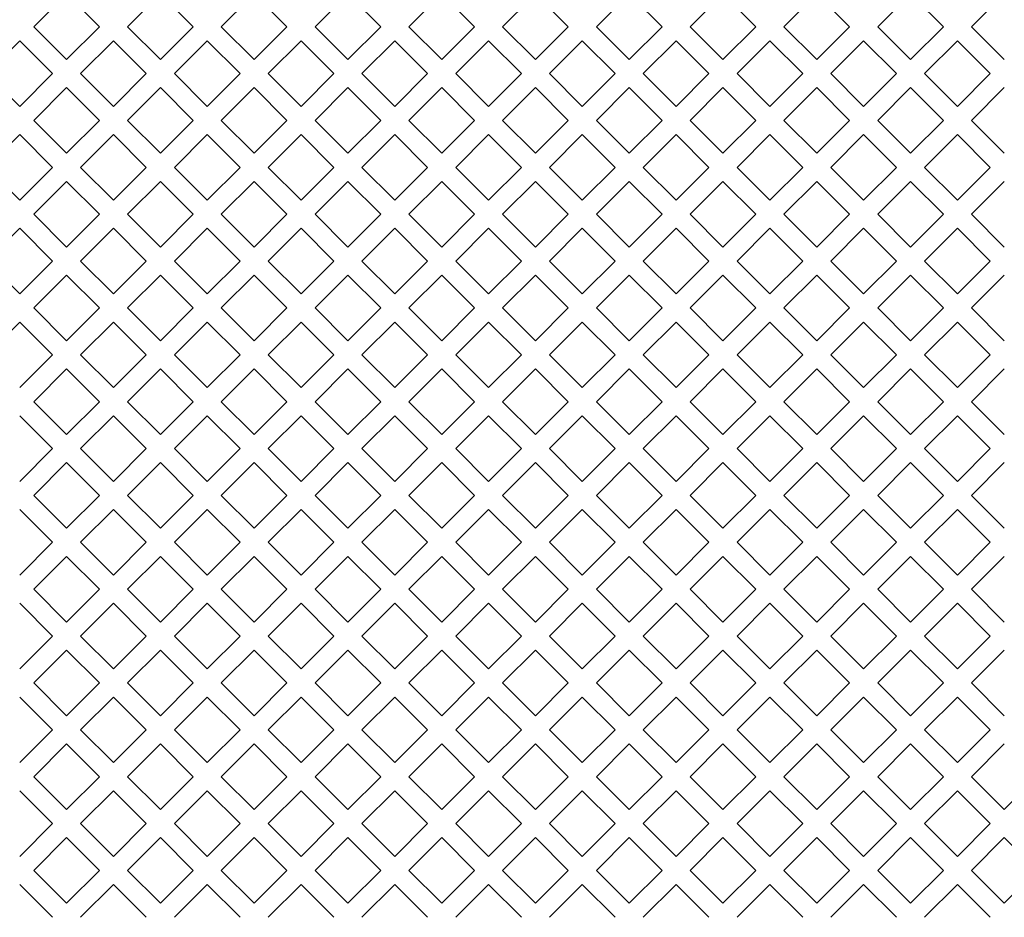
# Model space of a CAD drawing. Units: millimetres. Extents: x 0 to 376, y 0 to 226.
# Drawn here: x 352 to 362, y 175 to 184 of the extents above; entities that cross this region are included whole.
import ezdxf

# ---------------------------------------------------------------- set-up
doc = ezdxf.new("R2010")
doc.units = ezdxf.units.MM

msp = doc.modelspace()

# ---------------------------------------------------------------- linework, layer by layer
at = {"color": 7, "linetype": 'Continuous', "lineweight": 15}
for p, q in [((352.0063, 183.5545), (352.3362, 183.8845)), ((352.3362, 183.8845), (352.6662, 183.5545)), ((352.9491, 183.5545), (353.279, 183.8845)), ((353.279, 183.8845), (353.609, 183.5545)), ((353.8919, 183.5545), (354.2219, 183.8845)), ((354.2219, 183.8845), (354.5518, 183.5545)), ((354.8347, 183.5545), (355.1647, 183.8845)), ((355.1647, 183.8845), (355.4946, 183.5545)), ((355.7775, 183.5545), (356.1075, 183.8845)), ((356.1075, 183.8845), (356.4375, 183.5545)), ((356.7203, 183.5545), (357.0503, 183.8845)), ((357.0503, 183.8845), (357.3803, 183.5545)), ((357.6631, 183.5545), (357.9931, 183.8845)), ((357.9931, 183.8845), (358.3231, 183.5545)), ((358.6059, 183.5545), (358.9359, 183.8845)), ((358.9359, 183.8845), (359.2659, 183.5545)), ((359.5487, 183.5545), (359.8787, 183.8845)), ((359.8787, 183.8845), (360.2087, 183.5545)), ((360.4915, 183.5545), (360.8215, 183.8845)), ((360.8215, 183.8845), (361.1515, 183.5545)), ((361.4343, 183.5545), (361.7643, 183.8845)), ((352.3362, 183.2245), (352.0063, 183.5545)), ((352.6662, 183.5545), (352.3362, 183.2245)), ((353.279, 183.2245), (352.9491, 183.5545)), ((353.609, 183.5545), (353.279, 183.2245)), ((354.2219, 183.2245), (353.8919, 183.5545)), ((354.5518, 183.5545), (354.2219, 183.2245)), ((355.1647, 183.2245), (354.8347, 183.5545)), ((355.4946, 183.5545), (355.1647, 183.2245)), ((356.1075, 183.2245), (355.7775, 183.5545)), ((356.4375, 183.5545), (356.1075, 183.2245)), ((357.0503, 183.2245), (356.7203, 183.5545)), ((357.3803, 183.5545), (357.0503, 183.2245)), ((357.9931, 183.2245), (357.6631, 183.5545)), ((358.3231, 183.5545), (357.9931, 183.2245)), ((358.9359, 183.2245), (358.6059, 183.5545)), ((359.2659, 183.5545), (358.9359, 183.2245)), ((359.8787, 183.2245), (359.5487, 183.5545)), ((360.2087, 183.5545), (359.8787, 183.2245)), ((360.8215, 183.2245), (360.4915, 183.5545)), ((361.1515, 183.5545), (360.8215, 183.2245)), ((361.7643, 183.2245), (361.4343, 183.5545)), ((351.5349, 183.0831), (351.8648, 183.4131)), ((351.8648, 183.4131), (352.1948, 183.0831)), ((352.4777, 183.0831), (352.8076, 183.4131)), ((352.8076, 183.4131), (353.1376, 183.0831)), ((353.4205, 183.0831), (353.7505, 183.4131)), ((353.7505, 183.4131), (354.0804, 183.0831)), ((354.3633, 183.0831), (354.6933, 183.4131)), ((354.6933, 183.4131), (355.0232, 183.0831)), ((355.3061, 183.0831), (355.6361, 183.4131)), ((355.6361, 183.4131), (355.9661, 183.0831)), ((356.2489, 183.0831), (356.5789, 183.4131)), ((356.5789, 183.4131), (356.9089, 183.0831)), ((357.1917, 183.0831), (357.5217, 183.4131)), ((357.5217, 183.4131), (357.8517, 183.0831)), ((358.1345, 183.0831), (358.4645, 183.4131)), ((358.4645, 183.4131), (358.7945, 183.0831)), ((359.0773, 183.0831), (359.4073, 183.4131)), ((359.4073, 183.4131), (359.7373, 183.0831)), ((360.0201, 183.0831), (360.3501, 183.4131)), ((360.3501, 183.4131), (360.6801, 183.0831)), ((360.9629, 183.0831), (361.2929, 183.4131)), ((361.2929, 183.4131), (361.6229, 183.0831)), ((351.8648, 182.7531), (351.5349, 183.0831)), ((352.1948, 183.0831), (351.8648, 182.7531)), ((352.8076, 182.7531), (352.4777, 183.0831)), ((353.1376, 183.0831), (352.8076, 182.7531)), ((353.7505, 182.7531), (353.4205, 183.0831)), ((354.0804, 183.0831), (353.7505, 182.7531)), ((354.6933, 182.7531), (354.3633, 183.0831)), ((355.0232, 183.0831), (354.6933, 182.7531)), ((355.6361, 182.7531), (355.3061, 183.0831)), ((355.9661, 183.0831), (355.6361, 182.7531)), ((356.5789, 182.7531), (356.2489, 183.0831)), ((356.9089, 183.0831), (356.5789, 182.7531)), ((357.5217, 182.7531), (357.1917, 183.0831)), ((357.8517, 183.0831), (357.5217, 182.7531)), ((358.4645, 182.7531), (358.1345, 183.0831)), ((358.7945, 183.0831), (358.4645, 182.7531)), ((359.4073, 182.7531), (359.0773, 183.0831)), ((359.7373, 183.0831), (359.4073, 182.7531)), ((360.3501, 182.7531), (360.0201, 183.0831)), ((360.6801, 183.0831), (360.3501, 182.7531)), ((361.2929, 182.7531), (360.9629, 183.0831)), ((361.6229, 183.0831), (361.2929, 182.7531)), ((352.0063, 182.6117), (352.3362, 182.9417)), ((352.3362, 182.9417), (352.6662, 182.6117)), ((352.9491, 182.6117), (353.279, 182.9417)), ((353.279, 182.9417), (353.609, 182.6117)), ((353.8919, 182.6117), (354.2219, 182.9417)), ((354.2219, 182.9417), (354.5518, 182.6117)), ((354.8347, 182.6117), (355.1647, 182.9417)), ((355.1647, 182.9417), (355.4946, 182.6117)), ((355.7775, 182.6117), (356.1075, 182.9417)), ((356.1075, 182.9417), (356.4375, 182.6117)), ((356.7203, 182.6117), (357.0503, 182.9417)), ((357.0503, 182.9417), (357.3803, 182.6117)), ((357.6631, 182.6117), (357.9931, 182.9417)), ((357.9931, 182.9417), (358.3231, 182.6117)), ((358.6059, 182.6117), (358.9359, 182.9417)), ((358.9359, 182.9417), (359.2659, 182.6117)), ((359.5487, 182.6117), (359.8787, 182.9417)), ((359.8787, 182.9417), (360.2087, 182.6117)), ((360.4915, 182.6117), (360.8215, 182.9417)), ((360.8215, 182.9417), (361.1515, 182.6117)), ((361.4343, 182.6117), (361.7643, 182.9417)), ((352.3362, 182.2817), (352.0063, 182.6117)), ((352.6662, 182.6117), (352.3362, 182.2817)), ((353.279, 182.2817), (352.9491, 182.6117)), ((353.609, 182.6117), (353.279, 182.2817)), ((354.2219, 182.2817), (353.8919, 182.6117)), ((354.5518, 182.6117), (354.2219, 182.2817)), ((355.1647, 182.2817), (354.8347, 182.6117)), ((355.4946, 182.6117), (355.1647, 182.2817)), ((356.1075, 182.2817), (355.7775, 182.6117)), ((356.4375, 182.6117), (356.1075, 182.2817)), ((357.0503, 182.2817), (356.7203, 182.6117)), ((357.3803, 182.6117), (357.0503, 182.2817)), ((357.9931, 182.2817), (357.6631, 182.6117)), ((358.3231, 182.6117), (357.9931, 182.2817)), ((358.9359, 182.2817), (358.6059, 182.6117)), ((359.2659, 182.6117), (358.9359, 182.2817)), ((359.8787, 182.2817), (359.5487, 182.6117)), ((360.2087, 182.6117), (359.8787, 182.2817)), ((360.8215, 182.2817), (360.4915, 182.6117)), ((361.1515, 182.6117), (360.8215, 182.2817)), ((361.7643, 182.2817), (361.4343, 182.6117)), ((351.5349, 182.1403), (351.8648, 182.4703)), ((351.8648, 182.4703), (352.1948, 182.1403)), ((352.4777, 182.1403), (352.8076, 182.4703)), ((352.8076, 182.4703), (353.1376, 182.1403)), ((353.4205, 182.1403), (353.7505, 182.4703)), ((353.7505, 182.4703), (354.0804, 182.1403)), ((354.3633, 182.1403), (354.6933, 182.4703)), ((354.6933, 182.4703), (355.0232, 182.1403)), ((355.3061, 182.1403), (355.6361, 182.4703)), ((355.6361, 182.4703), (355.9661, 182.1403)), ((356.2489, 182.1403), (356.5789, 182.4703)), ((356.5789, 182.4703), (356.9089, 182.1403)), ((357.1917, 182.1403), (357.5217, 182.4703)), ((357.5217, 182.4703), (357.8517, 182.1403)), ((358.1345, 182.1403), (358.4645, 182.4703)), ((358.4645, 182.4703), (358.7945, 182.1403)), ((359.0773, 182.1403), (359.4073, 182.4703)), ((359.4073, 182.4703), (359.7373, 182.1403)), ((360.0201, 182.1403), (360.3501, 182.4703)), ((360.3501, 182.4703), (360.6801, 182.1403)), ((360.9629, 182.1403), (361.2929, 182.4703)), ((361.2929, 182.4703), (361.6229, 182.1403)), ((351.8648, 181.8103), (351.5349, 182.1403)), ((352.1948, 182.1403), (351.8648, 181.8103)), ((352.8076, 181.8103), (352.4777, 182.1403)), ((353.1376, 182.1403), (352.8076, 181.8103)), ((353.7505, 181.8103), (353.4205, 182.1403)), ((354.0804, 182.1403), (353.7505, 181.8103)), ((354.6933, 181.8103), (354.3633, 182.1403)), ((355.0232, 182.1403), (354.6933, 181.8103)), ((355.6361, 181.8103), (355.3061, 182.1403)), ((355.9661, 182.1403), (355.6361, 181.8103)), ((356.5789, 181.8103), (356.2489, 182.1403)), ((356.9089, 182.1403), (356.5789, 181.8103)), ((357.5217, 181.8103), (357.1917, 182.1403)), ((357.8517, 182.1403), (357.5217, 181.8103)), ((358.4645, 181.8103), (358.1345, 182.1403)), ((358.7945, 182.1403), (358.4645, 181.8103)), ((359.4073, 181.8103), (359.0773, 182.1403)), ((359.7373, 182.1403), (359.4073, 181.8103)), ((360.3501, 181.8103), (360.0201, 182.1403)), ((360.6801, 182.1403), (360.3501, 181.8103)), ((361.2929, 181.8103), (360.9629, 182.1403)), ((361.6229, 182.1403), (361.2929, 181.8103)), ((352.0063, 181.6689), (352.3362, 181.9989)), ((352.3362, 181.9989), (352.6662, 181.6689)), ((352.9491, 181.6689), (353.279, 181.9989)), ((353.279, 181.9989), (353.609, 181.6689)), ((353.8919, 181.6689), (354.2219, 181.9989)), ((354.2219, 181.9989), (354.5518, 181.6689)), ((354.8347, 181.6689), (355.1647, 181.9989)), ((355.1647, 181.9989), (355.4946, 181.6689)), ((355.7775, 181.6689), (356.1075, 181.9989)), ((356.1075, 181.9989), (356.4375, 181.6689)), ((356.7203, 181.6689), (357.0503, 181.9989)), ((357.0503, 181.9989), (357.3803, 181.6689)), ((357.6631, 181.6689), (357.9931, 181.9989)), ((357.9931, 181.9989), (358.3231, 181.6689)), ((358.6059, 181.6689), (358.9359, 181.9989)), ((358.9359, 181.9989), (359.2659, 181.6689)), ((359.5487, 181.6689), (359.8787, 181.9989)), ((359.8787, 181.9989), (360.2087, 181.6689)), ((360.4915, 181.6689), (360.8215, 181.9989)), ((360.8215, 181.9989), (361.1515, 181.6689)), ((361.4343, 181.6689), (361.7643, 181.9989)), ((352.3362, 181.3389), (352.0063, 181.6689)), ((352.6662, 181.6689), (352.3362, 181.3389)), ((353.279, 181.3389), (352.9491, 181.6689)), ((353.609, 181.6689), (353.279, 181.3389)), ((354.2219, 181.3389), (353.8919, 181.6689)), ((354.5518, 181.6689), (354.2219, 181.3389)), ((355.1647, 181.3389), (354.8347, 181.6689)), ((355.4946, 181.6689), (355.1647, 181.3389)), ((356.1075, 181.3389), (355.7775, 181.6689)), ((356.4375, 181.6689), (356.1075, 181.3389)), ((357.0503, 181.3389), (356.7203, 181.6689)), ((357.3803, 181.6689), (357.0503, 181.3389)), ((357.9931, 181.3389), (357.6631, 181.6689)), ((358.3231, 181.6689), (357.9931, 181.3389)), ((358.9359, 181.3389), (358.6059, 181.6689)), ((359.2659, 181.6689), (358.9359, 181.3389)), ((359.8787, 181.3389), (359.5487, 181.6689)), ((360.2087, 181.6689), (359.8787, 181.3389)), ((360.8215, 181.3389), (360.4915, 181.6689)), ((361.1515, 181.6689), (360.8215, 181.3389)), ((361.7643, 181.3389), (361.4343, 181.6689)), ((351.5349, 181.1975), (351.8648, 181.5274)), ((351.8648, 181.5274), (352.1948, 181.1975)), ((352.4777, 181.1975), (352.8076, 181.5274)), ((352.8076, 181.5274), (353.1376, 181.1975)), ((353.4205, 181.1975), (353.7505, 181.5274)), ((353.7505, 181.5274), (354.0804, 181.1975)), ((354.3633, 181.1975), (354.6933, 181.5274)), ((354.6933, 181.5274), (355.0232, 181.1975)), ((355.3061, 181.1975), (355.6361, 181.5274)), ((355.6361, 181.5274), (355.9661, 181.1975)), ((356.2489, 181.1975), (356.5789, 181.5274)), ((356.5789, 181.5274), (356.9089, 181.1975)), ((357.1917, 181.1975), (357.5217, 181.5274)), ((357.5217, 181.5274), (357.8517, 181.1975)), ((358.1345, 181.1975), (358.4645, 181.5274)), ((358.4645, 181.5274), (358.7945, 181.1975)), ((359.0773, 181.1975), (359.4073, 181.5274)), ((359.4073, 181.5274), (359.7373, 181.1975)), ((360.0201, 181.1975), (360.3501, 181.5274)), ((360.3501, 181.5274), (360.6801, 181.1975)), ((360.9629, 181.1975), (361.2929, 181.5274)), ((361.2929, 181.5274), (361.6229, 181.1975)), ((351.8648, 180.8675), (351.5349, 181.1975)), ((352.1948, 181.1975), (351.8648, 180.8675)), ((352.8076, 180.8675), (352.4777, 181.1975)), ((353.1376, 181.1975), (352.8076, 180.8675)), ((353.7505, 180.8675), (353.4205, 181.1975)), ((354.0804, 181.1975), (353.7505, 180.8675)), ((354.6933, 180.8675), (354.3633, 181.1975)), ((355.0232, 181.1975), (354.6933, 180.8675)), ((355.6361, 180.8675), (355.3061, 181.1975)), ((355.9661, 181.1975), (355.6361, 180.8675)), ((356.5789, 180.8675), (356.2489, 181.1975)), ((356.9089, 181.1975), (356.5789, 180.8675)), ((357.5217, 180.8675), (357.1917, 181.1975)), ((357.8517, 181.1975), (357.5217, 180.8675)), ((358.4645, 180.8675), (358.1345, 181.1975)), ((358.7945, 181.1975), (358.4645, 180.8675)), ((359.4073, 180.8675), (359.0773, 181.1975)), ((359.7373, 181.1975), (359.4073, 180.8675)), ((360.3501, 180.8675), (360.0201, 181.1975)), ((360.6801, 181.1975), (360.3501, 180.8675)), ((361.2929, 180.8675), (360.9629, 181.1975)), ((361.6229, 181.1975), (361.2929, 180.8675)), ((352.0063, 180.7261), (352.3362, 181.056)), ((352.3362, 181.056), (352.6662, 180.7261)), ((352.9491, 180.7261), (353.279, 181.056)), ((353.279, 181.056), (353.609, 180.7261)), ((353.8919, 180.7261), (354.2219, 181.056)), ((354.2219, 181.056), (354.5518, 180.7261)), ((354.8347, 180.7261), (355.1647, 181.056)), ((355.1647, 181.056), (355.4946, 180.7261)), ((355.7775, 180.7261), (356.1075, 181.056)), ((356.1075, 181.056), (356.4375, 180.7261)), ((356.7203, 180.7261), (357.0503, 181.056)), ((357.0503, 181.056), (357.3803, 180.7261)), ((357.6631, 180.7261), (357.9931, 181.056)), ((357.9931, 181.056), (358.3231, 180.7261)), ((358.6059, 180.7261), (358.9359, 181.056)), ((358.9359, 181.056), (359.2659, 180.7261)), ((359.5487, 180.7261), (359.8787, 181.056)), ((359.8787, 181.056), (360.2087, 180.7261)), ((360.4915, 180.7261), (360.8215, 181.056)), ((360.8215, 181.056), (361.1515, 180.7261)), ((361.4343, 180.7261), (361.7643, 181.056)), ((352.3362, 180.3961), (352.0063, 180.7261)), ((352.6662, 180.7261), (352.3362, 180.3961)), ((353.279, 180.3961), (352.9491, 180.7261)), ((353.609, 180.7261), (353.279, 180.3961)), ((354.2219, 180.3961), (353.8919, 180.7261)), ((354.5518, 180.7261), (354.2219, 180.3961)), ((355.1647, 180.3961), (354.8347, 180.7261)), ((355.4946, 180.7261), (355.1647, 180.3961)), ((356.1075, 180.3961), (355.7775, 180.7261)), ((356.4375, 180.7261), (356.1075, 180.3961)), ((357.0503, 180.3961), (356.7203, 180.7261)), ((357.3803, 180.7261), (357.0503, 180.3961)), ((357.9931, 180.3961), (357.6631, 180.7261)), ((358.3231, 180.7261), (357.9931, 180.3961)), ((358.9359, 180.3961), (358.6059, 180.7261)), ((359.2659, 180.7261), (358.9359, 180.3961)), ((359.8787, 180.3961), (359.5487, 180.7261)), ((360.2087, 180.7261), (359.8787, 180.3961)), ((360.8215, 180.3961), (360.4915, 180.7261)), ((361.1515, 180.7261), (360.8215, 180.3961)), ((361.7643, 180.3961), (361.4343, 180.7261)), ((351.5349, 180.2547), (351.8648, 180.5846)), ((351.8648, 180.5846), (352.1948, 180.2547)), ((352.4777, 180.2547), (352.8076, 180.5846)), ((352.8076, 180.5846), (353.1376, 180.2547)), ((353.4205, 180.2547), (353.7505, 180.5846)), ((353.7505, 180.5846), (354.0804, 180.2547)), ((354.3633, 180.2547), (354.6933, 180.5846)), ((354.6933, 180.5846), (355.0232, 180.2547)), ((355.3061, 180.2547), (355.6361, 180.5846)), ((355.6361, 180.5846), (355.9661, 180.2547)), ((356.2489, 180.2547), (356.5789, 180.5846)), ((356.5789, 180.5846), (356.9089, 180.2547)), ((357.1917, 180.2547), (357.5217, 180.5846)), ((357.5217, 180.5846), (357.8517, 180.2547)), ((358.1345, 180.2547), (358.4645, 180.5846)), ((358.4645, 180.5846), (358.7945, 180.2547)), ((359.0773, 180.2547), (359.4073, 180.5846)), ((359.4073, 180.5846), (359.7373, 180.2547)), ((360.0201, 180.2547), (360.3501, 180.5846)), ((360.3501, 180.5846), (360.6801, 180.2547)), ((360.9629, 180.2547), (361.2929, 180.5846)), ((361.2929, 180.5846), (361.6229, 180.2547)), ((352.1948, 180.2547), (351.8648, 179.9247)), ((352.8076, 179.9247), (352.4777, 180.2547)), ((353.1376, 180.2547), (352.8076, 179.9247)), ((353.7505, 179.9247), (353.4205, 180.2547)), ((354.0804, 180.2547), (353.7505, 179.9247)), ((354.6933, 179.9247), (354.3633, 180.2547)), ((355.0232, 180.2547), (354.6933, 179.9247)), ((355.6361, 179.9247), (355.3061, 180.2547)), ((355.9661, 180.2547), (355.6361, 179.9247)), ((356.5789, 179.9247), (356.2489, 180.2547)), ((356.9089, 180.2547), (356.5789, 179.9247)), ((357.5217, 179.9247), (357.1917, 180.2547)), ((357.8517, 180.2547), (357.5217, 179.9247)), ((358.4645, 179.9247), (358.1345, 180.2547)), ((358.7945, 180.2547), (358.4645, 179.9247)), ((359.4073, 179.9247), (359.0773, 180.2547)), ((359.7373, 180.2547), (359.4073, 179.9247)), ((360.3501, 179.9247), (360.0201, 180.2547)), ((360.6801, 180.2547), (360.3501, 179.9247)), ((361.2929, 179.9247), (360.9629, 180.2547)), ((361.6229, 180.2547), (361.2929, 179.9247)), ((352.0063, 179.7833), (352.3362, 180.1132)), ((352.3362, 180.1132), (352.6662, 179.7833)), ((352.9491, 179.7833), (353.279, 180.1132)), ((353.279, 180.1132), (353.609, 179.7833)), ((353.8919, 179.7833), (354.2219, 180.1132)), ((354.2219, 180.1132), (354.5518, 179.7833)), ((354.8347, 179.7833), (355.1647, 180.1132)), ((355.1647, 180.1132), (355.4946, 179.7833)), ((355.7775, 179.7833), (356.1075, 180.1132)), ((356.1075, 180.1132), (356.4375, 179.7833)), ((356.7203, 179.7833), (357.0503, 180.1132)), ((357.0503, 180.1132), (357.3803, 179.7833)), ((357.6631, 179.7833), (357.9931, 180.1132)), ((357.9931, 180.1132), (358.3231, 179.7833)), ((358.6059, 179.7833), (358.9359, 180.1132)), ((358.9359, 180.1132), (359.2659, 179.7833)), ((359.5487, 179.7833), (359.8787, 180.1132)), ((359.8787, 180.1132), (360.2087, 179.7833)), ((360.4915, 179.7833), (360.8215, 180.1132)), ((360.8215, 180.1132), (361.1515, 179.7833)), ((361.4343, 179.7833), (361.7643, 180.1132)), ((352.3362, 179.4533), (352.0063, 179.7833)), ((352.6662, 179.7833), (352.3362, 179.4533)), ((353.279, 179.4533), (352.9491, 179.7833)), ((353.609, 179.7833), (353.279, 179.4533)), ((354.2219, 179.4533), (353.8919, 179.7833)), ((354.5518, 179.7833), (354.2219, 179.4533)), ((355.1647, 179.4533), (354.8347, 179.7833)), ((355.4946, 179.7833), (355.1647, 179.4533)), ((356.1075, 179.4533), (355.7775, 179.7833)), ((356.4375, 179.7833), (356.1075, 179.4533)), ((357.0503, 179.4533), (356.7203, 179.7833)), ((357.3803, 179.7833), (357.0503, 179.4533)), ((357.9931, 179.4533), (357.6631, 179.7833)), ((358.3231, 179.7833), (357.9931, 179.4533)), ((358.9359, 179.4533), (358.6059, 179.7833)), ((359.2659, 179.7833), (358.9359, 179.4533)), ((359.8787, 179.4533), (359.5487, 179.7833)), ((360.2087, 179.7833), (359.8787, 179.4533)), ((360.8215, 179.4533), (360.4915, 179.7833)), ((361.1515, 179.7833), (360.8215, 179.4533)), ((361.7643, 179.4533), (361.4343, 179.7833)), ((351.8648, 179.6418), (352.1948, 179.3118)), ((352.4777, 179.3118), (352.8076, 179.6418)), ((352.8076, 179.6418), (353.1376, 179.3118)), ((353.4205, 179.3118), (353.7505, 179.6418)), ((353.7505, 179.6418), (354.0804, 179.3118)), ((354.3633, 179.3118), (354.6933, 179.6418)), ((354.6933, 179.6418), (355.0232, 179.3118)), ((355.3061, 179.3118), (355.6361, 179.6418)), ((355.6361, 179.6418), (355.9661, 179.3118)), ((356.2489, 179.3118), (356.5789, 179.6418)), ((356.5789, 179.6418), (356.9089, 179.3118)), ((357.1917, 179.3118), (357.5217, 179.6418)), ((357.5217, 179.6418), (357.8517, 179.3118)), ((358.1345, 179.3118), (358.4645, 179.6418)), ((358.4645, 179.6418), (358.7945, 179.3118)), ((359.0773, 179.3118), (359.4073, 179.6418)), ((359.4073, 179.6418), (359.7373, 179.3118)), ((360.0201, 179.3118), (360.3501, 179.6418)), ((360.3501, 179.6418), (360.6801, 179.3118)), ((360.9629, 179.3118), (361.2929, 179.6418)), ((361.2929, 179.6418), (361.6229, 179.3118)), ((352.1948, 179.3118), (351.8648, 178.9819)), ((352.8076, 178.9819), (352.4777, 179.3118)), ((353.1376, 179.3118), (352.8076, 178.9819)), ((353.7505, 178.9819), (353.4205, 179.3118)), ((354.0804, 179.3118), (353.7505, 178.9819)), ((354.6933, 178.9819), (354.3633, 179.3118)), ((355.0232, 179.3118), (354.6933, 178.9819)), ((355.6361, 178.9819), (355.3061, 179.3118)), ((355.9661, 179.3118), (355.6361, 178.9819)), ((356.5789, 178.9819), (356.2489, 179.3118)), ((356.9089, 179.3118), (356.5789, 178.9819)), ((357.5217, 178.9819), (357.1917, 179.3118)), ((357.8517, 179.3118), (357.5217, 178.9819)), ((358.4645, 178.9819), (358.1345, 179.3118)), ((358.7945, 179.3118), (358.4645, 178.9819)), ((359.4073, 178.9819), (359.0773, 179.3118)), ((359.7373, 179.3118), (359.4073, 178.9819)), ((360.3501, 178.9819), (360.0201, 179.3118)), ((360.6801, 179.3118), (360.3501, 178.9819)), ((361.2929, 178.9819), (360.9629, 179.3118)), ((361.6229, 179.3118), (361.2929, 178.9819)), ((352.0063, 178.8404), (352.3362, 179.1704)), ((352.3362, 179.1704), (352.6662, 178.8404)), ((352.9491, 178.8404), (353.279, 179.1704)), ((353.279, 179.1704), (353.609, 178.8404)), ((353.8919, 178.8404), (354.2219, 179.1704)), ((354.2219, 179.1704), (354.5518, 178.8404)), ((354.8347, 178.8404), (355.1647, 179.1704)), ((355.1647, 179.1704), (355.4946, 178.8404)), ((355.7775, 178.8404), (356.1075, 179.1704)), ((356.1075, 179.1704), (356.4375, 178.8404)), ((356.7203, 178.8404), (357.0503, 179.1704)), ((357.0503, 179.1704), (357.3803, 178.8404)), ((357.6631, 178.8404), (357.9931, 179.1704)), ((357.9931, 179.1704), (358.3231, 178.8404)), ((358.6059, 178.8404), (358.9359, 179.1704)), ((358.9359, 179.1704), (359.2659, 178.8404)), ((359.5487, 178.8404), (359.8787, 179.1704)), ((359.8787, 179.1704), (360.2087, 178.8404)), ((360.4915, 178.8404), (360.8215, 179.1704)), ((360.8215, 179.1704), (361.1515, 178.8404)), ((361.4343, 178.8404), (361.7643, 179.1704)), ((352.3362, 178.5105), (352.0063, 178.8404)), ((352.6662, 178.8404), (352.3362, 178.5105)), ((353.279, 178.5105), (352.9491, 178.8404)), ((353.609, 178.8404), (353.279, 178.5105)), ((354.2219, 178.5105), (353.8919, 178.8404)), ((354.5518, 178.8404), (354.2219, 178.5105)), ((355.1647, 178.5105), (354.8347, 178.8404)), ((355.4946, 178.8404), (355.1647, 178.5105)), ((356.1075, 178.5105), (355.7775, 178.8404)), ((356.4375, 178.8404), (356.1075, 178.5105)), ((357.0503, 178.5105), (356.7203, 178.8404)), ((357.3803, 178.8404), (357.0503, 178.5105)), ((357.9931, 178.5105), (357.6631, 178.8404)), ((358.3231, 178.8404), (357.9931, 178.5105)), ((358.9359, 178.5105), (358.6059, 178.8404)), ((359.2659, 178.8404), (358.9359, 178.5105)), ((359.8787, 178.5105), (359.5487, 178.8404)), ((360.2087, 178.8404), (359.8787, 178.5105)), ((360.8215, 178.5105), (360.4915, 178.8404)), ((361.1515, 178.8404), (360.8215, 178.5105)), ((361.7643, 178.5105), (361.4343, 178.8404)), ((351.8648, 178.699), (352.1948, 178.369)), ((352.4777, 178.369), (352.8076, 178.699)), ((352.8076, 178.699), (353.1376, 178.369)), ((353.4205, 178.369), (353.7505, 178.699)), ((353.7505, 178.699), (354.0804, 178.369)), ((354.3633, 178.369), (354.6933, 178.699)), ((354.6933, 178.699), (355.0232, 178.369)), ((355.3061, 178.369), (355.6361, 178.699)), ((355.6361, 178.699), (355.9661, 178.369)), ((356.2489, 178.369), (356.5789, 178.699)), ((356.5789, 178.699), (356.9089, 178.369)), ((357.1917, 178.369), (357.5217, 178.699)), ((357.5217, 178.699), (357.8517, 178.369)), ((358.1345, 178.369), (358.4645, 178.699)), ((358.4645, 178.699), (358.7945, 178.369)), ((359.0773, 178.369), (359.4073, 178.699)), ((359.4073, 178.699), (359.7373, 178.369)), ((360.0201, 178.369), (360.3501, 178.699)), ((360.3501, 178.699), (360.6801, 178.369)), ((360.9629, 178.369), (361.2929, 178.699)), ((361.2929, 178.699), (361.6229, 178.369)), ((352.1948, 178.369), (351.8648, 178.0391)), ((352.8076, 178.0391), (352.4777, 178.369)), ((353.1376, 178.369), (352.8076, 178.0391)), ((353.7505, 178.0391), (353.4205, 178.369)), ((354.0804, 178.369), (353.7505, 178.0391)), ((354.6933, 178.0391), (354.3633, 178.369)), ((355.0232, 178.369), (354.6933, 178.0391)), ((355.6361, 178.0391), (355.3061, 178.369)), ((355.9661, 178.369), (355.6361, 178.0391)), ((356.5789, 178.0391), (356.2489, 178.369)), ((356.9089, 178.369), (356.5789, 178.0391)), ((357.5217, 178.0391), (357.1917, 178.369)), ((357.8517, 178.369), (357.5217, 178.0391)), ((358.4645, 178.0391), (358.1345, 178.369)), ((358.7945, 178.369), (358.4645, 178.0391)), ((359.4073, 178.0391), (359.0773, 178.369)), ((359.7373, 178.369), (359.4073, 178.0391)), ((360.3501, 178.0391), (360.0201, 178.369)), ((360.6801, 178.369), (360.3501, 178.0391)), ((361.2929, 178.0391), (360.9629, 178.369)), ((361.6229, 178.369), (361.2929, 178.0391)), ((352.0063, 177.8976), (352.3362, 178.2276)), ((352.3362, 178.2276), (352.6662, 177.8976)), ((352.9491, 177.8976), (353.279, 178.2276)), ((353.279, 178.2276), (353.609, 177.8976)), ((353.8919, 177.8976), (354.2219, 178.2276)), ((354.2219, 178.2276), (354.5518, 177.8976)), ((354.8347, 177.8976), (355.1647, 178.2276)), ((355.1647, 178.2276), (355.4946, 177.8976)), ((355.7775, 177.8976), (356.1075, 178.2276)), ((356.1075, 178.2276), (356.4375, 177.8976)), ((356.7203, 177.8976), (357.0503, 178.2276)), ((357.0503, 178.2276), (357.3803, 177.8976)), ((357.6631, 177.8976), (357.9931, 178.2276)), ((357.9931, 178.2276), (358.3231, 177.8976)), ((358.6059, 177.8976), (358.9359, 178.2276)), ((358.9359, 178.2276), (359.2659, 177.8976)), ((359.5487, 177.8976), (359.8787, 178.2276)), ((359.8787, 178.2276), (360.2087, 177.8976)), ((360.4915, 177.8976), (360.8215, 178.2276)), ((360.8215, 178.2276), (361.1515, 177.8976)), ((361.4343, 177.8976), (361.7643, 178.2276)), ((352.3362, 177.5677), (352.0063, 177.8976)), ((352.6662, 177.8976), (352.3362, 177.5677)), ((353.279, 177.5677), (352.9491, 177.8976)), ((353.609, 177.8976), (353.279, 177.5677)), ((354.2219, 177.5677), (353.8919, 177.8976)), ((354.5518, 177.8976), (354.2219, 177.5677)), ((355.1647, 177.5677), (354.8347, 177.8976)), ((355.4946, 177.8976), (355.1647, 177.5677)), ((356.1075, 177.5677), (355.7775, 177.8976)), ((356.4375, 177.8976), (356.1075, 177.5677)), ((357.0503, 177.5677), (356.7203, 177.8976)), ((357.3803, 177.8976), (357.0503, 177.5677)), ((357.9931, 177.5677), (357.6631, 177.8976)), ((358.3231, 177.8976), (357.9931, 177.5677)), ((358.9359, 177.5677), (358.6059, 177.8976)), ((359.2659, 177.8976), (358.9359, 177.5677)), ((359.8787, 177.5677), (359.5487, 177.8976)), ((360.2087, 177.8976), (359.8787, 177.5677)), ((360.8215, 177.5677), (360.4915, 177.8976)), ((361.1515, 177.8976), (360.8215, 177.5677)), ((361.7643, 177.5677), (361.4343, 177.8976)), ((351.8648, 177.7562), (352.1948, 177.4262)), ((352.4777, 177.4262), (352.8076, 177.7562)), ((352.8076, 177.7562), (353.1376, 177.4262)), ((353.4205, 177.4262), (353.7505, 177.7562)), ((353.7505, 177.7562), (354.0804, 177.4262)), ((354.3633, 177.4262), (354.6933, 177.7562)), ((354.6933, 177.7562), (355.0232, 177.4262)), ((355.3061, 177.4262), (355.6361, 177.7562)), ((355.6361, 177.7562), (355.9661, 177.4262)), ((356.2489, 177.4262), (356.5789, 177.7562)), ((356.5789, 177.7562), (356.9089, 177.4262)), ((357.1917, 177.4262), (357.5217, 177.7562)), ((357.5217, 177.7562), (357.8517, 177.4262)), ((358.1345, 177.4262), (358.4645, 177.7562)), ((358.4645, 177.7562), (358.7945, 177.4262)), ((359.0773, 177.4262), (359.4073, 177.7562)), ((359.4073, 177.7562), (359.7373, 177.4262)), ((360.0201, 177.4262), (360.3501, 177.7562)), ((360.3501, 177.7562), (360.6801, 177.4262)), ((360.9629, 177.4262), (361.2929, 177.7562)), ((361.2929, 177.7562), (361.6229, 177.4262)), ((352.1948, 177.4262), (351.8648, 177.0962)), ((352.8076, 177.0962), (352.4777, 177.4262)), ((353.1376, 177.4262), (352.8076, 177.0962)), ((353.7505, 177.0962), (353.4205, 177.4262)), ((354.0804, 177.4262), (353.7505, 177.0962)), ((354.6933, 177.0962), (354.3633, 177.4262)), ((355.0232, 177.4262), (354.6933, 177.0962)), ((355.6361, 177.0962), (355.3061, 177.4262)), ((355.9661, 177.4262), (355.6361, 177.0962)), ((356.5789, 177.0962), (356.2489, 177.4262)), ((356.9089, 177.4262), (356.5789, 177.0962)), ((357.5217, 177.0962), (357.1917, 177.4262)), ((357.8517, 177.4262), (357.5217, 177.0962)), ((358.4645, 177.0962), (358.1345, 177.4262)), ((358.7945, 177.4262), (358.4645, 177.0962)), ((359.4073, 177.0962), (359.0773, 177.4262)), ((359.7373, 177.4262), (359.4073, 177.0962)), ((360.3501, 177.0962), (360.0201, 177.4262)), ((360.6801, 177.4262), (360.3501, 177.0962)), ((361.2929, 177.0962), (360.9629, 177.4262)), ((361.6229, 177.4262), (361.2929, 177.0962)), ((352.0063, 176.9548), (352.3362, 177.2848)), ((352.3362, 177.2848), (352.6662, 176.9548)), ((352.9491, 176.9548), (353.279, 177.2848)), ((353.279, 177.2848), (353.609, 176.9548)), ((353.8919, 176.9548), (354.2219, 177.2848)), ((354.2219, 177.2848), (354.5518, 176.9548)), ((354.8347, 176.9548), (355.1647, 177.2848)), ((355.1647, 177.2848), (355.4946, 176.9548)), ((355.7775, 176.9548), (356.1075, 177.2848)), ((356.1075, 177.2848), (356.4375, 176.9548)), ((356.7203, 176.9548), (357.0503, 177.2848)), ((357.0503, 177.2848), (357.3803, 176.9548)), ((357.6631, 176.9548), (357.9931, 177.2848)), ((357.9931, 177.2848), (358.3231, 176.9548)), ((358.6059, 176.9548), (358.9359, 177.2848)), ((358.9359, 177.2848), (359.2659, 176.9548)), ((359.5487, 176.9548), (359.8787, 177.2848)), ((359.8787, 177.2848), (360.2087, 176.9548)), ((360.4915, 176.9548), (360.8215, 177.2848)), ((360.8215, 177.2848), (361.1515, 176.9548)), ((361.4343, 176.9548), (361.7643, 177.2848)), ((352.3362, 176.6248), (352.0063, 176.9548)), ((352.6662, 176.9548), (352.3362, 176.6248)), ((353.279, 176.6248), (352.9491, 176.9548)), ((353.609, 176.9548), (353.279, 176.6248)), ((354.2219, 176.6248), (353.8919, 176.9548)), ((354.5518, 176.9548), (354.2219, 176.6248)), ((355.1647, 176.6248), (354.8347, 176.9548)), ((355.4946, 176.9548), (355.1647, 176.6248)), ((356.1075, 176.6248), (355.7775, 176.9548)), ((356.4375, 176.9548), (356.1075, 176.6248)), ((357.0503, 176.6248), (356.7203, 176.9548)), ((357.3803, 176.9548), (357.0503, 176.6248)), ((357.9931, 176.6248), (357.6631, 176.9548)), ((358.3231, 176.9548), (357.9931, 176.6248)), ((358.9359, 176.6248), (358.6059, 176.9548)), ((359.2659, 176.9548), (358.9359, 176.6248)), ((359.8787, 176.6248), (359.5487, 176.9548)), ((360.2087, 176.9548), (359.8787, 176.6248)), ((360.8215, 176.6248), (360.4915, 176.9548)), ((361.1515, 176.9548), (360.8215, 176.6248)), ((361.7643, 176.6248), (361.4343, 176.9548)), ((351.8648, 176.8134), (352.1948, 176.4834)), ((352.4777, 176.4834), (352.8076, 176.8134)), ((352.8076, 176.8134), (353.1376, 176.4834)), ((353.4205, 176.4834), (353.7505, 176.8134)), ((353.7505, 176.8134), (354.0804, 176.4834)), ((354.3633, 176.4834), (354.6933, 176.8134)), ((354.6933, 176.8134), (355.0232, 176.4834)), ((355.3061, 176.4834), (355.6361, 176.8134)), ((355.6361, 176.8134), (355.9661, 176.4834)), ((356.2489, 176.4834), (356.5789, 176.8134)), ((356.5789, 176.8134), (356.9089, 176.4834)), ((357.1917, 176.4834), (357.5217, 176.8134)), ((357.5217, 176.8134), (357.8517, 176.4834)), ((358.1345, 176.4834), (358.4645, 176.8134)), ((358.4645, 176.8134), (358.7945, 176.4834)), ((359.0773, 176.4834), (359.4073, 176.8134)), ((359.4073, 176.8134), (359.7373, 176.4834)), ((360.0201, 176.4834), (360.3501, 176.8134)), ((360.3501, 176.8134), (360.6801, 176.4834)), ((360.9629, 176.4834), (361.2929, 176.8134)), ((361.2929, 176.8134), (361.6229, 176.4834)), ((352.1948, 176.4834), (351.8648, 176.1534)), ((352.8076, 176.1534), (352.4777, 176.4834)), ((353.1376, 176.4834), (352.8076, 176.1534)), ((353.7505, 176.1534), (353.4205, 176.4834)), ((354.0804, 176.4834), (353.7505, 176.1534)), ((354.6933, 176.1534), (354.3633, 176.4834)), ((355.0232, 176.4834), (354.6933, 176.1534)), ((355.6361, 176.1534), (355.3061, 176.4834)), ((355.9661, 176.4834), (355.6361, 176.1534)), ((356.5789, 176.1534), (356.2489, 176.4834)), ((356.9089, 176.4834), (356.5789, 176.1534)), ((357.5217, 176.1534), (357.1917, 176.4834)), ((357.8517, 176.4834), (357.5217, 176.1534)), ((358.4645, 176.1534), (358.1345, 176.4834)), ((358.7945, 176.4834), (358.4645, 176.1534)), ((359.4073, 176.1534), (359.0773, 176.4834)), ((359.7373, 176.4834), (359.4073, 176.1534)), ((360.3501, 176.1534), (360.0201, 176.4834)), ((360.6801, 176.4834), (360.3501, 176.1534)), ((361.2929, 176.1534), (360.9629, 176.4834)), ((361.6229, 176.4834), (361.2929, 176.1534)), ((352.0063, 176.012), (352.3362, 176.342)), ((352.3362, 176.342), (352.6662, 176.012)), ((352.9491, 176.012), (353.279, 176.342)), ((353.279, 176.342), (353.609, 176.012)), ((353.8919, 176.012), (354.2219, 176.342)), ((354.2219, 176.342), (354.5518, 176.012)), ((354.8347, 176.012), (355.1647, 176.342)), ((355.1647, 176.342), (355.4946, 176.012)), ((355.7775, 176.012), (356.1075, 176.342)), ((356.1075, 176.342), (356.4375, 176.012)), ((356.7203, 176.012), (357.0503, 176.342)), ((357.0503, 176.342), (357.3803, 176.012)), ((357.6631, 176.012), (357.9931, 176.342)), ((357.9931, 176.342), (358.3231, 176.012)), ((358.6059, 176.012), (358.9359, 176.342)), ((358.9359, 176.342), (359.2659, 176.012)), ((359.5487, 176.012), (359.8787, 176.342)), ((359.8787, 176.342), (360.2087, 176.012)), ((360.4915, 176.012), (360.8215, 176.342)), ((360.8215, 176.342), (361.1515, 176.012)), ((361.4343, 176.012), (361.7643, 176.342)), ((352.3362, 175.682), (352.0063, 176.012)), ((352.6662, 176.012), (352.3362, 175.682)), ((353.279, 175.682), (352.9491, 176.012)), ((353.609, 176.012), (353.279, 175.682)), ((354.2219, 175.682), (353.8919, 176.012)), ((354.5518, 176.012), (354.2219, 175.682)), ((355.1647, 175.682), (354.8347, 176.012)), ((355.4946, 176.012), (355.1647, 175.682)), ((356.1075, 175.682), (355.7775, 176.012)), ((356.4375, 176.012), (356.1075, 175.682)), ((357.0503, 175.682), (356.7203, 176.012)), ((357.3803, 176.012), (357.0503, 175.682)), ((357.9931, 175.682), (357.6631, 176.012)), ((358.3231, 176.012), (357.9931, 175.682)), ((358.9359, 175.682), (358.6059, 176.012)), ((359.2659, 176.012), (358.9359, 175.682)), ((359.8787, 175.682), (359.5487, 176.012)), ((360.2087, 176.012), (359.8787, 175.682)), ((360.8215, 175.682), (360.4915, 176.012)), ((361.1515, 176.012), (360.8215, 175.682)), ((361.7643, 175.682), (361.4343, 176.012)), ((362.0943, 176.012), (361.7643, 175.682)), ((351.8648, 175.8706), (352.1948, 175.5406)), ((352.4777, 175.5406), (352.8076, 175.8706)), ((352.8076, 175.8706), (353.1376, 175.5406)), ((353.4205, 175.5406), (353.7505, 175.8706)), ((353.7505, 175.8706), (354.0804, 175.5406)), ((354.3633, 175.5406), (354.6933, 175.8706)), ((354.6933, 175.8706), (355.0232, 175.5406)), ((355.3061, 175.5406), (355.6361, 175.8706)), ((355.6361, 175.8706), (355.9661, 175.5406)), ((356.2489, 175.5406), (356.5789, 175.8706)), ((356.5789, 175.8706), (356.9089, 175.5406)), ((357.1917, 175.5406), (357.5217, 175.8706)), ((357.5217, 175.8706), (357.8517, 175.5406)), ((358.1345, 175.5406), (358.4645, 175.8706)), ((358.4645, 175.8706), (358.7945, 175.5406)), ((359.0773, 175.5406), (359.4073, 175.8706)), ((359.4073, 175.8706), (359.7373, 175.5406)), ((360.0201, 175.5406), (360.3501, 175.8706)), ((360.3501, 175.8706), (360.6801, 175.5406)), ((360.9629, 175.5406), (361.2929, 175.8706)), ((361.2929, 175.8706), (361.6229, 175.5406)), ((352.1948, 175.5406), (351.8648, 175.2106)), ((352.8076, 175.2106), (352.4777, 175.5406)), ((353.1376, 175.5406), (352.8076, 175.2106)), ((353.7505, 175.2106), (353.4205, 175.5406)), ((354.0804, 175.5406), (353.7505, 175.2106)), ((354.6933, 175.2106), (354.3633, 175.5406)), ((355.0232, 175.5406), (354.6933, 175.2106)), ((355.6361, 175.2106), (355.3061, 175.5406)), ((355.9661, 175.5406), (355.6361, 175.2106)), ((356.5789, 175.2106), (356.2489, 175.5406)), ((356.9089, 175.5406), (356.5789, 175.2106)), ((357.5217, 175.2106), (357.1917, 175.5406)), ((357.8517, 175.5406), (357.5217, 175.2106)), ((358.4645, 175.2106), (358.1345, 175.5406)), ((358.7945, 175.5406), (358.4645, 175.2106)), ((359.4073, 175.2106), (359.0773, 175.5406)), ((359.7373, 175.5406), (359.4073, 175.2106)), ((360.3501, 175.2106), (360.0201, 175.5406)), ((360.6801, 175.5406), (360.3501, 175.2106)), ((361.2929, 175.2106), (360.9629, 175.5406)), ((361.6229, 175.5406), (361.2929, 175.2106)), ((352.0063, 175.0692), (352.3362, 175.3992)), ((352.3362, 175.3992), (352.6662, 175.0692)), ((352.9491, 175.0692), (353.279, 175.3992)), ((353.279, 175.3992), (353.609, 175.0692)), ((353.8919, 175.0692), (354.2219, 175.3992)), ((354.2219, 175.3992), (354.5518, 175.0692)), ((354.8347, 175.0692), (355.1647, 175.3992)), ((355.1647, 175.3992), (355.4946, 175.0692)), ((355.7775, 175.0692), (356.1075, 175.3992)), ((356.1075, 175.3992), (356.4375, 175.0692)), ((356.7203, 175.0692), (357.0503, 175.3992)), ((357.0503, 175.3992), (357.3803, 175.0692)), ((357.6631, 175.0692), (357.9931, 175.3992)), ((357.9931, 175.3992), (358.3231, 175.0692)), ((358.6059, 175.0692), (358.9359, 175.3992)), ((358.9359, 175.3992), (359.2659, 175.0692)), ((359.5487, 175.0692), (359.8787, 175.3992)), ((359.8787, 175.3992), (360.2087, 175.0692)), ((360.4915, 175.0692), (360.8215, 175.3992)), ((360.8215, 175.3992), (361.1515, 175.0692)), ((361.4343, 175.0692), (361.7643, 175.3992)), ((361.7643, 175.3992), (362.0943, 175.0692)), ((352.3362, 174.7392), (352.0063, 175.0692)), ((352.6662, 175.0692), (352.3362, 174.7392)), ((353.279, 174.7392), (352.9491, 175.0692)), ((353.609, 175.0692), (353.279, 174.7392)), ((354.2219, 174.7392), (353.8919, 175.0692)), ((354.5518, 175.0692), (354.2219, 174.7392)), ((355.1647, 174.7392), (354.8347, 175.0692)), ((355.4946, 175.0692), (355.1647, 174.7392)), ((356.1075, 174.7392), (355.7775, 175.0692)), ((356.4375, 175.0692), (356.1075, 174.7392)), ((357.0503, 174.7392), (356.7203, 175.0692)), ((357.3803, 175.0692), (357.0503, 174.7392)), ((357.9931, 174.7392), (357.6631, 175.0692)), ((358.3231, 175.0692), (357.9931, 174.7392)), ((358.9359, 174.7392), (358.6059, 175.0692)), ((359.2659, 175.0692), (358.9359, 174.7392)), ((359.8787, 174.7392), (359.5487, 175.0692)), ((360.2087, 175.0692), (359.8787, 174.7392)), ((360.8215, 174.7392), (360.4915, 175.0692)), ((361.1515, 175.0692), (360.8215, 174.7392)), ((361.7643, 174.7392), (361.4343, 175.0692)), ((362.0943, 175.0692), (361.7643, 174.7392)), ((351.8648, 174.9278), (352.1948, 174.5978)), ((352.4777, 174.5978), (352.8076, 174.9278)), ((352.8076, 174.9278), (353.1376, 174.5978)), ((353.4205, 174.5978), (353.7505, 174.9278)), ((353.7505, 174.9278), (354.0804, 174.5978)), ((354.3633, 174.5978), (354.6933, 174.9278)), ((354.6933, 174.9278), (355.0232, 174.5978)), ((355.3061, 174.5978), (355.6361, 174.9278)), ((355.6361, 174.9278), (355.9661, 174.5978)), ((356.2489, 174.5978), (356.5789, 174.9278)), ((356.5789, 174.9278), (356.9089, 174.5978)), ((357.1917, 174.5978), (357.5217, 174.9278)), ((357.5217, 174.9278), (357.8517, 174.5978)), ((358.1345, 174.5978), (358.4645, 174.9278)), ((358.4645, 174.9278), (358.7945, 174.5978)), ((359.0773, 174.5978), (359.4073, 174.9278)), ((359.4073, 174.9278), (359.7373, 174.5978)), ((360.0201, 174.5978), (360.3501, 174.9278)), ((360.3501, 174.9278), (360.6801, 174.5978)), ((360.9629, 174.5978), (361.2929, 174.9278)), ((361.2929, 174.9278), (361.6229, 174.5978))]:
    msp.add_line(p, q, dxfattribs=at)

doc.saveas('drawing.dxf')
